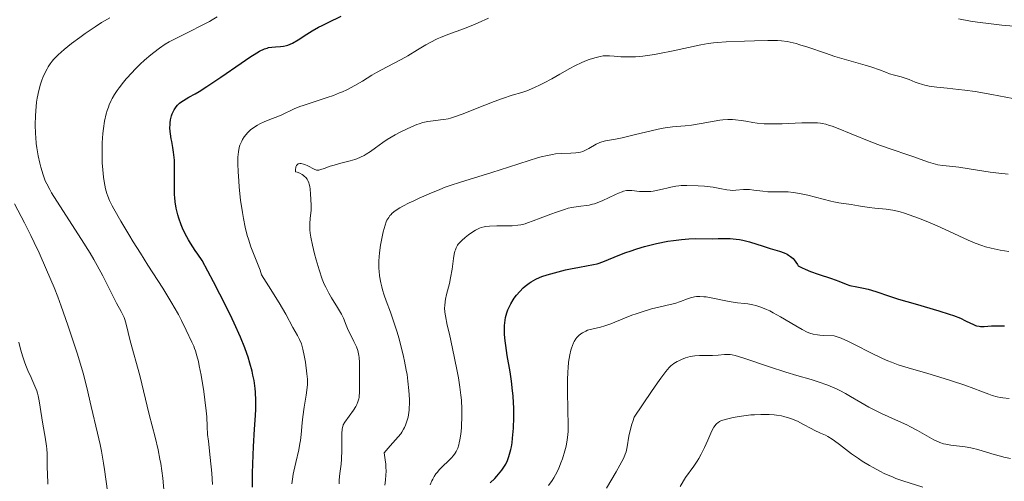
# Model space of a CAD drawing. Units: metres. Extents: x 664939 to 668396, y 4751233 to 4753629.
# Drawn here: x 665349 to 665505, y 4752878 to 4752951 of the extents above; entities that cross this region are included whole.
import ezdxf

# ---------------------------------------------------------------- set-up
doc = ezdxf.new("R2010")
doc.units = ezdxf.units.M
doc.header["$MEASUREMENT"] = 0
doc.layers.add('Curva de nivel directora', color=30, linetype='Continuous', lineweight=30)
doc.layers.add('Curva de nivel intermedia', color=30, linetype='Continuous', lineweight=0)

msp = doc.modelspace()

# ---------------------------------------------------------------- linework, layer by layer
at = {"layer": 'Curva de nivel directora', "color": 30, "linetype": 'Continuous', "lineweight": 30, "flags": 128}
for points, elevation in [([(665388.16, 4752947.06), (665388.66, 4752947.14), (665389.25, 4752947.17), (665390.08, 4752947.21), (665390.53, 4752947.27), (665391, 4752947.37), (665391.24, 4752947.44), (665391.61, 4752947.59), (665391.99, 4752947.77), (665392.84, 4752948.28), (665394.24, 4752949.18), (665395.11, 4752949.71), (665396.12, 4752950.28), (665396.69, 4752950.58), (665397.62, 4752951.05), (665399.7, 4752952.03)], 1000), ([(665385.6, 4752877.15), (665385.61, 4752879.41), (665385.64, 4752880.88), (665385.75, 4752883.64), (665385.93, 4752886.41), (665386.07, 4752888.58), (665386.12, 4752889.57), (665386.15, 4752890.96), (665386.1, 4752892.25), (665386.04, 4752892.87), (665385.86, 4752894.13), (665385.68, 4752894.99), (665385.54, 4752895.6), (665385.19, 4752896.9), (665384.9, 4752897.86), (665384.72, 4752898.4), (665384.39, 4752899.32), (665383.69, 4752901.02), (665382.68, 4752903.25), (665382.03, 4752904.6), (665380.4, 4752907.88), (665379.39, 4752909.84), (665377.6, 4752913.23), (665376.89, 4752914.2), (665376.47, 4752914.81), (665375.74, 4752915.94), (665375.43, 4752916.47), (665374.9, 4752917.44), (665374.49, 4752918.33), (665374.26, 4752918.89), (665373.9, 4752919.92), (665373.74, 4752920.47), (665373.49, 4752921.53), (665373.32, 4752922.54), (665373.25, 4752923.2), (665373.22, 4752923.64), (665373.19, 4752924.54), (665373.2, 4752926.11), (665373.22, 4752928.18), (665373.19, 4752929.14), (665373.16, 4752929.58), (665373.05, 4752930.42), (665372.93, 4752931.18), (665372.75, 4752932.1), (665372.66, 4752932.53), (665372.54, 4752933.35), (665372.51, 4752933.74), (665372.48, 4752934.29), (665372.49, 4752934.83), (665372.51, 4752935.09), (665372.58, 4752935.59), (665372.73, 4752936.23), (665372.84, 4752936.53), (665373.03, 4752936.96), (665373.13, 4752937.16), (665373.35, 4752937.5), (665373.47, 4752937.66), (665373.67, 4752937.88), (665374.01, 4752938.21), (665374.21, 4752938.37), (665374.65, 4752938.67), (665375.48, 4752939.15), (665376.5, 4752939.72), (665377.14, 4752940.1), (665378.33, 4752940.85), (665380.58, 4752942.37), (665383.81, 4752944.6), (665385.2, 4752945.54), (665386.3, 4752946.23), (665386.74, 4752946.48), (665387.49, 4752946.84), (665387.91, 4752946.99), (665388.16, 4752947.06)], 1000), ([(665447.93, 4752915.43), (665448.56, 4752915.6), (665449.87, 4752915.91), (665451.67, 4752916.26), (665452.55, 4752916.4), (665453.82, 4752916.56), (665454.41, 4752916.62), (665454.97, 4752916.66), (665456.01, 4752916.69), (665458.75, 4752916.66), (665459.65, 4752916.68), (665460.9, 4752916.71), (665461.55, 4752916.69), (665462.54, 4752916.62), (665463.05, 4752916.54), (665463.57, 4752916.44), (665464.62, 4752916.17), (665466.81, 4752915.47), (665467.93, 4752915.12), (665469.43, 4752914.69), (665470.15, 4752914.42), (665470.61, 4752914.19), (665470.83, 4752914.06), (665471.15, 4752913.84), (665471.56, 4752913.5), (665471.75, 4752913.3), (665472.03, 4752912.96), (665472.28, 4752912.58), (665472.4, 4752912.37), (665473.04, 4752912.03), (665473.47, 4752911.83), (665474.32, 4752911.46), (665475.55, 4752911.02), (665477.68, 4752910.34), (665478.84, 4752909.91), (665480.03, 4752909.43), (665480.57, 4752909.24), (665480.86, 4752909.17), (665481.46, 4752909.05), (665482.78, 4752908.81), (665483.51, 4752908.64), (665484.74, 4752908.26), (665486.89, 4752907.52), (665488.33, 4752907.07), (665490.99, 4752906.3), (665494.76, 4752905.22), (665496.38, 4752904.7), (665497.06, 4752904.46), (665498.17, 4752904.02), (665499.01, 4752903.63), (665499.81, 4752903.22), (665500.13, 4752903.06), (665500.56, 4752902.89), (665500.75, 4752902.82), (665501.14, 4752902.75), (665501.39, 4752902.72), (665501.95, 4752902.73), (665503.1, 4752902.81), (665503.99, 4752902.83), (665505.21, 4752902.82)], 975), ([(665423.41, 4752877.87), (665424.12, 4752878.56), (665424.48, 4752878.93), (665425.01, 4752879.54), (665425.26, 4752879.87), (665425.68, 4752880.5), (665425.87, 4752880.85), (665426.14, 4752881.42), (665426.38, 4752882.06), (665426.49, 4752882.41), (665426.68, 4752883.16), (665426.77, 4752883.58), (665426.88, 4752884.24), (665426.97, 4752884.96), (665427.1, 4752886.54), (665427.16, 4752888.24), (665427.15, 4752889.79), (665427.12, 4752890.56), (665427.05, 4752891.69), (665426.97, 4752892.5), (665426.79, 4752894.05), (665426.56, 4752895.49), (665426.11, 4752898.11), (665425.87, 4752899.69), (665425.78, 4752900.42), (665425.69, 4752901.46), (665425.67, 4752902.43), (665425.69, 4752902.88), (665425.72, 4752903.31), (665425.85, 4752904.13), (665426.05, 4752904.89), (665426.22, 4752905.37), (665426.36, 4752905.69), (665426.67, 4752906.31), (665427.04, 4752906.93), (665427.24, 4752907.23), (665427.56, 4752907.67), (665428.1, 4752908.3), (665428.67, 4752908.88), (665428.98, 4752909.15), (665429.61, 4752909.63), (665429.94, 4752909.84), (665430.68, 4752910.24), (665431.22, 4752910.48), (665431.62, 4752910.64), (665432.48, 4752910.94), (665433.02, 4752911.1), (665434.19, 4752911.42), (665435.39, 4752911.71), (665436.18, 4752911.88), (665437.61, 4752912.17), (665439.85, 4752912.56), (665440.43, 4752912.69), (665440.71, 4752912.77), (665441.59, 4752913.08), (665443.74, 4752913.99), (665444.96, 4752914.46), (665445.64, 4752914.71), (665446.74, 4752915.08), (665447.93, 4752915.43)], 975)]:
    msp.add_lwpolyline(points, dxfattribs=dict(at, elevation=elevation))
at = {"layer": 'Curva de nivel intermedia', "color": 30, "linetype": 'Continuous', "lineweight": 0, "flags": 128}
for points, elevation in [([(665371.57, 4752876.18), (665371.33, 4752878.58), (665371.18, 4752879.76), (665371, 4752880.91), (665370.87, 4752881.65), (665370.58, 4752883.1), (665370.11, 4752885.14), (665369.18, 4752888.73), (665367.7, 4752894.92), (665366.15, 4752900.44), (665365.51, 4752903.11), (665365.3, 4752903.82), (665365.18, 4752904.16), (665365.05, 4752904.48), (665364.74, 4752905.1), (665363.99, 4752906.44), (665363.56, 4752907.25), (665363.08, 4752908.21), (665362.3, 4752909.81), (665361.82, 4752910.76), (665360.91, 4752912.41), (665360.37, 4752913.35), (665359.77, 4752914.36), (665358.42, 4752916.53), (665354.5, 4752922.63), (665353.66, 4752923.97), (665353.35, 4752924.5), (665352.88, 4752925.37), (665352.65, 4752925.87), (665352.53, 4752926.19), (665352.29, 4752926.84), (665351.94, 4752928.02), (665351.76, 4752928.7), (665351.51, 4752929.84), (665351.3, 4752931.11), (665351.22, 4752931.79), (665351.13, 4752932.74), (665351.09, 4752933.4), (665351.06, 4752934.75), (665351.08, 4752936.26), (665351.18, 4752937.71), (665351.26, 4752938.39), (665351.36, 4752939.03), (665351.6, 4752940.21), (665351.9, 4752941.26), (665352.12, 4752941.89), (665352.27, 4752942.28), (665352.59, 4752943.01), (665352.93, 4752943.67), (665353.11, 4752943.99), (665353.41, 4752944.45), (665353.77, 4752944.92), (665353.97, 4752945.16), (665354.44, 4752945.65), (665354.71, 4752945.91), (665355.16, 4752946.32), (665355.67, 4752946.76), (665356.84, 4752947.7), (665358.12, 4752948.65), (665358.98, 4752949.27), (665360.59, 4752950.38), (665361.61, 4752951.04), (665362.07, 4752951.32), (665362.9, 4752951.78)], 1010), ([(665367.76, 4752944.43), (665368.43, 4752945.06), (665369.42, 4752945.92), (665369.89, 4752946.3), (665370.81, 4752946.99), (665371.73, 4752947.59), (665372.36, 4752947.96), (665373.71, 4752948.68), (665375.42, 4752949.53), (665377.73, 4752950.66), (665378.74, 4752951.2), (665379.19, 4752951.46), (665379.96, 4752951.95)], 1005), ([(665421.51, 4752951), (665423.13, 4752951.72)], 995), ([(665497.9, 4752951.62), (665499.8, 4752951.27), (665500.92, 4752951.09), (665503.06, 4752950.81), (665504.77, 4752950.63), (665507.88, 4752950.35), (665508.95, 4752950.29), (665509.49, 4752950.27), (665509.79, 4752950.28), (665510.3, 4752950.31), (665510.75, 4752950.38), (665510.98, 4752950.44), (665511.34, 4752950.56), (665512, 4752950.84), (665512.75, 4752951.21), (665513.2, 4752951.46), (665513.98, 4752951.93)], 995), ([(665391.87, 4752877.7), (665391.95, 4752878.45), (665392.07, 4752879.26), (665392.16, 4752879.69), (665392.48, 4752881.1), (665392.96, 4752883.12), (665393.15, 4752884.11), (665393.22, 4752884.59), (665393.33, 4752885.52), (665393.49, 4752887.38), (665393.59, 4752888.35), (665393.8, 4752889.88), (665394.12, 4752891.81), (665394.25, 4752892.6), (665394.35, 4752893.48), (665394.36, 4752893.98), (665394.34, 4752894.33), (665394.26, 4752895.19), (665394.01, 4752897.07), (665393.83, 4752898.12), (665393.62, 4752899.11), (665393.5, 4752899.56), (665393.37, 4752899.96), (665393.09, 4752900.66), (665392.78, 4752901.28), (665392.04, 4752902.58), (665390.91, 4752904.65), (665389.83, 4752906.49), (665388.16, 4752909.19), (665387.05, 4752910.94), (665386.8, 4752911.67), (665386.29, 4752913), (665385.35, 4752915.39), (665384.94, 4752916.58), (665384.75, 4752917.2), (665384.43, 4752918.51), (665384.15, 4752919.89), (665383.99, 4752920.84), (665383.72, 4752922.82), (665383.49, 4752924.86), (665383.41, 4752925.86), (665383.31, 4752927.28), (665383.27, 4752928.56), (665383.27, 4752929.12), (665383.28, 4752929.63), (665383.36, 4752930.48), (665383.49, 4752931.16), (665383.6, 4752931.54), (665383.69, 4752931.77), (665383.89, 4752932.2), (665384.01, 4752932.42), (665384.28, 4752932.85), (665384.59, 4752933.24), (665384.81, 4752933.49), (665385.31, 4752933.96), (665385.95, 4752934.44), (665386.42, 4752934.73), (665386.76, 4752934.91), (665387.48, 4752935.26), (665388.38, 4752935.63), (665389.63, 4752936.11), (665390.25, 4752936.37), (665392.23, 4752937.31), (665393.13, 4752937.67), (665393.65, 4752937.86), (665395.55, 4752938.48), (665397.49, 4752939.11), (665398.48, 4752939.46), (665399.45, 4752939.84), (665399.92, 4752940.04), (665400.6, 4752940.35), (665401.88, 4752941.02), (665403.08, 4752941.72), (665404.6, 4752942.65), (665405.34, 4752943.1), (665407.02, 4752944.02), (665409.22, 4752945.17), (665410.28, 4752945.76), (665411.82, 4752946.68), (665413.18, 4752947.49), (665413.87, 4752947.88), (665414.95, 4752948.43), (665415.51, 4752948.68), (665416.68, 4752949.14), (665419.29, 4752950.1), (665420.74, 4752950.67), (665421.51, 4752951)], 995), ([(665403.7, 4752930.11), (665404.38, 4752930.55), (665405.14, 4752931.12), (665406.32, 4752931.98), (665407.04, 4752932.44), (665408.3, 4752933.17), (665409.19, 4752933.64), (665410.87, 4752934.44), (665411.75, 4752934.82), (665412.13, 4752934.96), (665412.67, 4752935.13), (665413.46, 4752935.3), (665414.32, 4752935.43), (665415.5, 4752935.56), (665416.05, 4752935.62), (665416.73, 4752935.75), (665417.09, 4752935.84), (665417.73, 4752936.04), (665419.09, 4752936.54), (665421.05, 4752937.31), (665424.02, 4752938.47), (665425.34, 4752938.96), (665426.89, 4752939.47), (665428.46, 4752939.93), (665429.21, 4752940.19), (665429.61, 4752940.35), (665430.47, 4752940.72), (665431.37, 4752941.15), (665431.98, 4752941.46), (665433.18, 4752942.1), (665434.46, 4752942.83), (665436.06, 4752943.74), (665436.84, 4752944.16), (665437.97, 4752944.7), (665438.7, 4752945), (665439.16, 4752945.17), (665440.03, 4752945.45), (665440.88, 4752945.65), (665441.39, 4752945.72), (665441.73, 4752945.75), (665442.38, 4752945.75), (665443.13, 4752945.71), (665444.17, 4752945.61), (665444.7, 4752945.58), (665445.45, 4752945.56), (665445.85, 4752945.56), (665446.51, 4752945.6), (665447.65, 4752945.7), (665449.54, 4752945.97), (665450.6, 4752946.15), (665452.26, 4752946.48), (665456.88, 4752947.52), (665458.08, 4752947.73), (665458.89, 4752947.83), (665459.48, 4752947.88), (665460.92, 4752947.97), (665463.83, 4752948.1), (665465.41, 4752948.15), (665467.57, 4752948.2), (665469.07, 4752948.18), (665469.71, 4752948.15), (665470.62, 4752948.03), (665471.08, 4752947.94), (665472.08, 4752947.69), (665472.64, 4752947.52), (665473.89, 4752947.12), (665476.72, 4752946.15), (665478.21, 4752945.66), (665480.41, 4752945.01), (665483.03, 4752944.27), (665484.09, 4752943.95), (665485.3, 4752943.54), (665486.43, 4752943.08), (665486.92, 4752942.9), (665487.69, 4752942.67), (665488.75, 4752942.39), (665489.26, 4752942.23), (665490.01, 4752941.97), (665490.97, 4752941.58), (665491.46, 4752941.4), (665492.14, 4752941.18), (665492.53, 4752941.08), (665493.19, 4752940.94), (665494.43, 4752940.76), (665496.08, 4752940.59), (665497.87, 4752940.41), (665498.88, 4752940.29), (665500.51, 4752940.06), (665503.17, 4752939.6), (665506.54, 4752938.95)], 990), ([(665379.26, 4752877.58), (665379.13, 4752879.42), (665378.89, 4752881.87), (665378.58, 4752884.5), (665378.47, 4752885.54), (665378.38, 4752886.81), (665378.32, 4752888.38), (665378.25, 4752889.32), (665378.04, 4752891.07), (665377.86, 4752892.38), (665377.43, 4752894.98), (665377.14, 4752896.48), (665376.99, 4752897.15), (665376.76, 4752898.05), (665376.52, 4752898.86), (665376.39, 4752899.23), (665376.26, 4752899.58), (665375.97, 4752900.24), (665375.03, 4752902.13), (665374.3, 4752903.65), (665373.81, 4752904.62), (665373.17, 4752905.78), (665372.78, 4752906.45), (665371.32, 4752908.81), (665368.98, 4752912.48), (665367.78, 4752914.37), (665366.64, 4752916.19), (665365.93, 4752917.35), (665364.66, 4752919.47), (665363.57, 4752921.4), (665363.29, 4752921.91), (665362.87, 4752922.77), (665362.58, 4752923.45), (665362.44, 4752923.84), (665362.24, 4752924.58), (665362.01, 4752925.79), (665361.91, 4752926.48), (665361.79, 4752927.61), (665361.71, 4752928.73), (665361.69, 4752929.34), (665361.67, 4752930.31), (665361.71, 4752931.89), (665361.82, 4752933.41), (665361.91, 4752934.19), (665362.09, 4752935.37), (665362.35, 4752936.51), (665362.51, 4752937.06), (665362.7, 4752937.6), (665362.83, 4752937.94), (665363.14, 4752938.62), (665363.31, 4752938.95), (665363.68, 4752939.6), (665364.1, 4752940.25), (665364.41, 4752940.68), (665365.1, 4752941.56), (665365.52, 4752942.07), (665366.45, 4752943.09), (665366.88, 4752943.55), (665367.76, 4752944.43)], 1005), ([(665433.32, 4752930.08), (665433.8, 4752930.14), (665434.73, 4752930.21), (665436.24, 4752930.26), (665437.02, 4752930.32), (665437.76, 4752930.45), (665438.12, 4752930.55), (665438.46, 4752930.68), (665439.1, 4752930.99), (665440.27, 4752931.68), (665440.84, 4752931.96), (665441.14, 4752932.07), (665441.76, 4752932.24), (665443.32, 4752932.51), (665444.37, 4752932.72), (665446.32, 4752933.18), (665449.23, 4752933.89), (665450.6, 4752934.18), (665451.23, 4752934.29), (665452.38, 4752934.44), (665454.41, 4752934.62), (665455.4, 4752934.73), (665456.96, 4752934.97), (665459, 4752935.35), (665459.94, 4752935.5), (665460.38, 4752935.55), (665461.18, 4752935.61), (665461.92, 4752935.62), (665462.4, 4752935.59), (665463.34, 4752935.47), (665464.08, 4752935.34), (665465.19, 4752935.14), (665465.84, 4752935.05), (665466.96, 4752934.95), (665467.6, 4752934.93), (665468.3, 4752934.92), (665469.84, 4752934.95), (665472.98, 4752935.08), (665474.34, 4752935.11), (665475.44, 4752935.08), (665475.91, 4752935.03), (665476.2, 4752934.98), (665476.78, 4752934.86), (665477.37, 4752934.69), (665477.79, 4752934.55), (665478.75, 4752934.18), (665480.79, 4752933.35), (665483.94, 4752932.07), (665485.47, 4752931.48), (665487.47, 4752930.78), (665489.66, 4752930.08), (665490.62, 4752929.76), (665493.11, 4752928.85), (665493.87, 4752928.62), (665494.24, 4752928.52), (665494.61, 4752928.44), (665495.36, 4752928.33), (665497, 4752928.16), (665497.95, 4752928.05), (665499.59, 4752927.79), (665501.88, 4752927.4), (665502.93, 4752927.24), (665504.27, 4752927.07), (665505.78, 4752926.94)], 985), ([(665399.36, 4752877.68), (665399.4, 4752878.36), (665399.51, 4752879.37), (665399.7, 4752880.82), (665399.77, 4752881.65), (665399.81, 4752883.05), (665399.82, 4752884.88), (665399.83, 4752885.64), (665399.88, 4752886.45), (665399.96, 4752886.84), (665400.04, 4752887.06), (665400.28, 4752887.5), (665401.64, 4752889.39), (665402.01, 4752889.99), (665402.17, 4752890.29), (665402.37, 4752890.74), (665402.51, 4752891.2), (665402.56, 4752891.43), (665402.59, 4752891.67), (665402.63, 4752892.15), (665402.6, 4752893.85), (665402.61, 4752894.88), (665402.63, 4752896.31), (665402.63, 4752896.98), (665402.57, 4752897.77), (665402.52, 4752898.13), (665402.4, 4752898.66), (665402.33, 4752898.92), (665402.13, 4752899.47), (665401.72, 4752900.34), (665401.11, 4752901.54), (665400.84, 4752902.12), (665400.5, 4752902.93), (665400.05, 4752904.03), (665399.74, 4752904.66), (665399.13, 4752905.73), (665398.18, 4752907.27), (665397.74, 4752908.02), (665397.24, 4752908.97), (665397.02, 4752909.45), (665396.7, 4752910.24), (665396.21, 4752911.7), (665395.72, 4752913.34), (665395.47, 4752914.25), (665395.13, 4752915.63), (665394.88, 4752916.94), (665394.79, 4752917.54), (665394.74, 4752918.1), (665394.72, 4752918.44), (665394.71, 4752919.07), (665394.76, 4752919.89), (665394.87, 4752920.79), (665394.91, 4752921.18), (665394.92, 4752921.45), (665394.92, 4752921.98), (665394.8, 4752923.82), (665394.76, 4752924.56), (665394.71, 4752924.96), (665394.62, 4752925.35), (665394.56, 4752925.55), (665394.39, 4752925.94), (665394.27, 4752926.12), (665394.07, 4752926.39), (665393.84, 4752926.61), (665393.71, 4752926.72), (665393.5, 4752926.87), (665393.12, 4752927.07), (665392.68, 4752927.24), (665392.43, 4752927.32), (665392.43, 4752927.74), (665392.47, 4752927.96), (665392.5, 4752928.09), (665392.59, 4752928.3), (665392.68, 4752928.42), (665392.89, 4752928.56), (665393.15, 4752928.61), (665393.34, 4752928.61), (665393.73, 4752928.52), (665393.95, 4752928.45), (665394.38, 4752928.27), (665395.42, 4752927.72), (665395.77, 4752927.58), (665395.98, 4752927.55), (665396.13, 4752927.56), (665396.47, 4752927.65), (665397, 4752927.84), (665397.98, 4752928.19), (665398.59, 4752928.38), (665399.65, 4752928.66), (665401.15, 4752929.05), (665401.85, 4752929.26), (665402.18, 4752929.38), (665402.79, 4752929.63), (665403.35, 4752929.91), (665403.7, 4752930.11)], 990), ([(665406.63, 4752877.51), (665406.76, 4752878.26), (665406.83, 4752879.15), (665406.84, 4752879.66), (665406.82, 4752880.42), (665406.79, 4752880.83), (665406.71, 4752881.5), (665406.54, 4752882.61), (665406.84, 4752883), (665407.48, 4752883.74), (665408.36, 4752884.7), (665408.78, 4752885.18), (665409.17, 4752885.67), (665409.34, 4752885.93), (665409.63, 4752886.4), (665409.76, 4752886.65), (665409.94, 4752887.03), (665410.16, 4752887.64), (665410.34, 4752888.3), (665410.4, 4752888.65), (665410.51, 4752889.4), (665410.54, 4752889.8), (665410.56, 4752890.42), (665410.56, 4752891.09), (665410.49, 4752892.52), (665410.33, 4752894.04), (665410.18, 4752895.09), (665410.06, 4752895.79), (665409.8, 4752897.19), (665409.63, 4752897.97), (665409.27, 4752899.47), (665408.89, 4752900.9), (665408.63, 4752901.79), (665408.1, 4752903.43), (665407.54, 4752904.99), (665406.85, 4752906.81), (665406.54, 4752907.72), (665406.28, 4752908.56), (665406.16, 4752909), (665406, 4752909.68), (665405.81, 4752910.76), (665405.73, 4752911.52), (665405.71, 4752911.91), (665405.7, 4752912.51), (665405.71, 4752913.13), (665405.8, 4752914.4), (665405.97, 4752915.64), (665406.1, 4752916.42), (665406.39, 4752917.76), (665406.68, 4752918.83), (665406.87, 4752919.33), (665406.99, 4752919.61), (665407.26, 4752920.06), (665407.46, 4752920.34), (665407.58, 4752920.49), (665407.81, 4752920.72), (665408.3, 4752921.1), (665409.02, 4752921.57), (665409.5, 4752921.83), (665410.53, 4752922.37), (665411.13, 4752922.66), (665412.1, 4752923.12), (665413.7, 4752923.83), (665415.38, 4752924.52), (665416.22, 4752924.84), (665417.05, 4752925.13), (665418.69, 4752925.68), (665423.66, 4752927.19), (665426.29, 4752928.02), (665429.58, 4752929.09), (665430.94, 4752929.51), (665431.53, 4752929.67), (665432.51, 4752929.92), (665433.32, 4752930.08)], 985), ([(665418.49, 4752884.22), (665418.6, 4752884.72), (665418.73, 4752885.62), (665418.82, 4752886.61), (665418.86, 4752887.17), (665418.89, 4752888.07), (665418.89, 4752889.56), (665418.82, 4752891.01), (665418.75, 4752891.8), (665418.59, 4752893.09), (665418.37, 4752894.55), (665418.22, 4752895.34), (665417.69, 4752897.97), (665416.91, 4752901.48), (665416.58, 4752902.94), (665416.3, 4752904.4), (665416.21, 4752904.97), (665416.16, 4752905.69), (665416.17, 4752906.02), (665416.24, 4752906.69), (665416.31, 4752907.04), (665416.48, 4752907.82), (665416.91, 4752909.53), (665417.11, 4752910.44), (665417.35, 4752911.82), (665417.58, 4752913.5), (665417.69, 4752914.2), (665417.8, 4752914.7), (665417.86, 4752914.92), (665417.97, 4752915.22), (665418.18, 4752915.62), (665418.32, 4752915.81), (665418.67, 4752916.2), (665418.89, 4752916.41), (665419.4, 4752916.84), (665419.96, 4752917.27), (665420.34, 4752917.55), (665421.07, 4752918.02), (665421.5, 4752918.25), (665421.7, 4752918.35), (665421.99, 4752918.46), (665422.46, 4752918.58), (665422.72, 4752918.62), (665423.31, 4752918.68), (665424.44, 4752918.71), (665426.12, 4752918.72), (665426.9, 4752918.74), (665427.82, 4752918.82), (665428.25, 4752918.89), (665428.95, 4752919.06), (665429.34, 4752919.18), (665430.25, 4752919.49), (665431.37, 4752919.92), (665433.07, 4752920.59), (665433.94, 4752920.91), (665435.22, 4752921.34), (665435.81, 4752921.51), (665436.37, 4752921.64), (665437.37, 4752921.81), (665439.12, 4752922.03), (665439.69, 4752922.15), (665439.98, 4752922.22), (665440.43, 4752922.37), (665441.34, 4752922.73), (665442.24, 4752923.15), (665443.32, 4752923.69), (665443.79, 4752923.91), (665444.37, 4752924.15), (665444.61, 4752924.23), (665445.06, 4752924.33), (665445.34, 4752924.35), (665445.95, 4752924.32), (665447.14, 4752924.2), (665447.83, 4752924.16), (665448.57, 4752924.16), (665448.94, 4752924.18), (665449.32, 4752924.23), (665450.08, 4752924.37), (665450.81, 4752924.54), (665451.71, 4752924.78), (665452.12, 4752924.88), (665452.91, 4752925.05), (665453.42, 4752925.1), (665453.79, 4752925.12), (665454.68, 4752925.13), (665456.49, 4752925.07), (665457.47, 4752925.01), (665458.84, 4752924.87), (665459.92, 4752924.67), (665461.06, 4752924.43), (665461.59, 4752924.37), (665461.87, 4752924.36), (665462.44, 4752924.39), (665463.68, 4752924.48), (665464.33, 4752924.49), (665464.66, 4752924.48), (665465.34, 4752924.4), (665466.78, 4752924.21), (665467.56, 4752924.15), (665468.84, 4752924.14), (665470.11, 4752924.13)], 980), ([(665470.11, 4752924.13), (665470.81, 4752924.1), (665471.57, 4752924.02), (665471.96, 4752923.97), (665472.59, 4752923.86), (665473.89, 4752923.58), (665477.56, 4752922.64), (665478.03, 4752922.54), (665478.84, 4752922.38), (665480.82, 4752922.11), (665481.95, 4752921.92), (665483.66, 4752921.64), (665484.55, 4752921.53), (665486.37, 4752921.35), (665487.41, 4752921.19), (665488.19, 4752921.03), (665488.62, 4752920.92), (665489.3, 4752920.72), (665490.05, 4752920.48), (665491.67, 4752919.88), (665493.37, 4752919.2), (665494.48, 4752918.72), (665496.47, 4752917.83), (665499.43, 4752916.44), (665500.55, 4752915.96), (665501.61, 4752915.58), (665502.17, 4752915.4), (665503.06, 4752915.17), (665504.01, 4752914.96), (665504.5, 4752914.86), (665505.9, 4752914.66)], 980), ([(665362.59, 4752876.14), (665362.3, 4752878.46), (665362.08, 4752880), (665361.91, 4752881), (665361.57, 4752882.92), (665361.37, 4752883.93), (665360.97, 4752885.78), (665359.96, 4752889.98), (665359.27, 4752893.02), (665358.66, 4752895.31), (665357.76, 4752898.3), (665357.2, 4752900.07), (665356.24, 4752902.94), (665355.18, 4752905.93), (665354.62, 4752907.42), (665354.04, 4752908.89), (665352.85, 4752911.72), (665351.66, 4752914.4), (665350.86, 4752916.08), (665350.34, 4752917.16), (665349.32, 4752919.18), (665347.73, 4752922.2)], 1015), ([(665432.68, 4752877.45), (665433.25, 4752878.24), (665433.52, 4752878.66), (665433.78, 4752879.11), (665434.25, 4752880.06), (665434.65, 4752881.04), (665434.89, 4752881.69), (665435.28, 4752882.93), (665435.48, 4752883.7), (665435.56, 4752884.07), (665435.65, 4752884.63), (665435.75, 4752885.54), (665435.78, 4752886.04), (665435.81, 4752887.19), (665435.77, 4752889.32), (665435.69, 4752892.57), (665435.7, 4752894.17), (665435.75, 4752895.51), (665435.8, 4752896.13), (665435.88, 4752897.02), (665436.07, 4752898.22), (665436.23, 4752898.93), (665436.32, 4752899.26), (665436.48, 4752899.7), (665436.64, 4752900.1), (665436.77, 4752900.35), (665437.03, 4752900.78), (665437.18, 4752900.96), (665437.49, 4752901.3), (665437.83, 4752901.57), (665438.07, 4752901.73), (665438.59, 4752901.99), (665438.9, 4752902.11), (665439.56, 4752902.3), (665440.94, 4752902.63), (665441.62, 4752902.8), (665441.95, 4752902.91), (665442.6, 4752903.15), (665444.75, 4752904.06), (665445.95, 4752904.51), (665446.6, 4752904.74), (665447.59, 4752905.07), (665449.07, 4752905.5), (665450.43, 4752905.83), (665452.04, 4752906.19), (665452.75, 4752906.38), (665453.69, 4752906.69), (665454.76, 4752907.1), (665455.25, 4752907.28), (665455.88, 4752907.43), (665456.21, 4752907.48), (665456.76, 4752907.5), (665457.4, 4752907.45), (665457.77, 4752907.41), (665459.05, 4752907.19), (665460.89, 4752906.81), (665461.72, 4752906.65), (665462.74, 4752906.5), (665463.84, 4752906.39), (665464.38, 4752906.32), (665465.19, 4752906.18), (665465.65, 4752906.06), (665466.44, 4752905.81), (665467.35, 4752905.43), (665467.86, 4752905.19), (665468.41, 4752904.91), (665469.59, 4752904.25), (665471.99, 4752902.84), (665473.04, 4752902.24), (665473.83, 4752901.84), (665474.21, 4752901.68), (665474.79, 4752901.5), (665475.44, 4752901.37), (665475.81, 4752901.32), (665476.45, 4752901.26), (665478.08, 4752901.21), (665478.72, 4752901.02), (665479.2, 4752900.84), (665480.27, 4752900.37), (665481.44, 4752899.8), (665483.94, 4752898.53), (665485.78, 4752897.63), (665486.65, 4752897.25), (665487.21, 4752897.02), (665488.29, 4752896.63), (665489.86, 4752896.13), (665493.02, 4752895.24), (665495.59, 4752894.47), (665496.74, 4752894.1), (665498.9, 4752893.38), (665500.3, 4752892.87), (665501.44, 4752892.42), (665502.68, 4752891.94), (665503.23, 4752891.75), (665504.05, 4752891.52), (665504.48, 4752891.44), (665504.95, 4752891.37)], 970), ([(665353.06, 4752877.65), (665352.99, 4752879.4), (665352.96, 4752880.19), (665352.93, 4752882.45), (665352.88, 4752883.26), (665352.84, 4752883.7), (665352.63, 4752885.13), (665352.27, 4752887.17), (665352.1, 4752888.18), (665351.69, 4752890.89), (665351.51, 4752891.71), (665351.41, 4752892.1), (665351.29, 4752892.48), (665351.01, 4752893.23), (665350.69, 4752893.96), (665350.23, 4752894.96), (665350, 4752895.47), (665349.56, 4752896.53), (665349.36, 4752897.08), (665349.07, 4752897.9), (665348.72, 4752899.1), (665348.46, 4752900.25)], 1020), ([(665441.92, 4752877.01), (665443.43, 4752879.59), (665444.04, 4752880.69), (665444.65, 4752881.86), (665444.89, 4752882.44), (665445, 4752882.8), (665445.17, 4752883.59), (665445.45, 4752885.28), (665445.7, 4752886.37), (665445.92, 4752887.19), (665446.06, 4752887.62), (665446.3, 4752888.31), (665449.04, 4752892.36), (665450.01, 4752893.75), (665450.53, 4752894.48), (665451.33, 4752895.55), (665451.88, 4752896.21), (665452.16, 4752896.49), (665452.32, 4752896.62), (665452.62, 4752896.84), (665453.11, 4752897.13), (665453.38, 4752897.27), (665453.81, 4752897.47), (665454.48, 4752897.73), (665455.2, 4752897.93), (665455.56, 4752898), (665455.93, 4752898.05), (665456.67, 4752898.11), (665457.4, 4752898.12), (665458.33, 4752898.1), (665458.76, 4752898.1), (665459.65, 4752898.15), (665460.65, 4752898.25), (665461.07, 4752898.28), (665461.57, 4752898.27), (665461.86, 4752898.23), (665462.38, 4752898.1), (665463.58, 4752897.73)], 965), ([(665463.58, 4752897.73), (665467.8, 4752896.3), (665470.4, 4752895.48), (665472.16, 4752894.95), (665474.46, 4752894.28), (665475.56, 4752893.93), (665477.12, 4752893.37), (665477.86, 4752893.07), (665478.56, 4752892.75), (665479.01, 4752892.53), (665479.88, 4752892.07), (665480.71, 4752891.59), (665482.35, 4752890.62), (665483.61, 4752889.91), (665484.27, 4752889.57), (665485.63, 4752888.91), (665488.36, 4752887.68), (665489.64, 4752887.08), (665490.24, 4752886.77), (665491.35, 4752886.18), (665493.21, 4752885.12), (665493.97, 4752884.7), (665494.31, 4752884.53), (665494.92, 4752884.27), (665495.48, 4752884.08), (665495.85, 4752883.99), (665496.66, 4752883.85), (665498.96, 4752883.57), (665499.84, 4752883.42), (665500.28, 4752883.32), (665500.73, 4752883.21), (665501.64, 4752882.95), (665503.54, 4752882.36), (665504.55, 4752882.08), (665505.07, 4752881.96), (665506.13, 4752881.74)], 965), ([(665504.95, 4752891.37), (665505.94, 4752891.29)], 970), ([(665453.59, 4752877.29), (665454.48, 4752878.69), (665455.78, 4752880.53), (665456.3, 4752881.31), (665456.56, 4752881.73), (665456.94, 4752882.4), (665457.49, 4752883.49), (665458, 4752884.65), (665458.65, 4752886.11), (665458.96, 4752886.69), (665459.18, 4752887), (665459.29, 4752887.14), (665459.46, 4752887.31), (665459.58, 4752887.42), (665459.86, 4752887.6), (665460.17, 4752887.75), (665460.41, 4752887.83), (665460.98, 4752888), (665462.06, 4752888.25), (665462.7, 4752888.36), (665463.74, 4752888.52), (665464.85, 4752888.65), (665465.42, 4752888.69), (665466.46, 4752888.74), (665466.98, 4752888.75), (665467.77, 4752888.73), (665468.55, 4752888.66), (665468.94, 4752888.62), (665469.71, 4752888.49), (665470.09, 4752888.41), (665470.65, 4752888.26), (665471.2, 4752888.07), (665471.56, 4752887.94), (665472.26, 4752887.64), (665473.25, 4752887.15), (665474.42, 4752886.52), (665474.94, 4752886.25), (665475.92, 4752885.78), (665476.71, 4752885.42), (665477.11, 4752885.21), (665477.76, 4752884.81), (665478.13, 4752884.55), (665478.95, 4752883.95), (665480.87, 4752882.48), (665481.97, 4752881.71), (665482.54, 4752881.33), (665483.73, 4752880.6), (665484.28, 4752880.29), (665485.36, 4752879.71), (665486.17, 4752879.31), (665487.36, 4752878.79), (665487.93, 4752878.56), (665489.03, 4752878.17), (665492.22, 4752877.18)], 960), ([(665413.86, 4752877.54), (665414.12, 4752878.17), (665414.27, 4752878.47), (665414.51, 4752878.89), (665414.77, 4752879.29), (665414.95, 4752879.53), (665415.33, 4752879.99), (665415.92, 4752880.59), (665416.67, 4752881.27), (665416.99, 4752881.58), (665417.21, 4752881.79), (665417.56, 4752882.2), (665417.84, 4752882.6), (665417.99, 4752882.86), (665418.23, 4752883.37), (665418.41, 4752883.92), (665418.49, 4752884.22)], 980)]:
    msp.add_lwpolyline(points, dxfattribs=dict(at, elevation=elevation))

doc.saveas('drawing.dxf')
